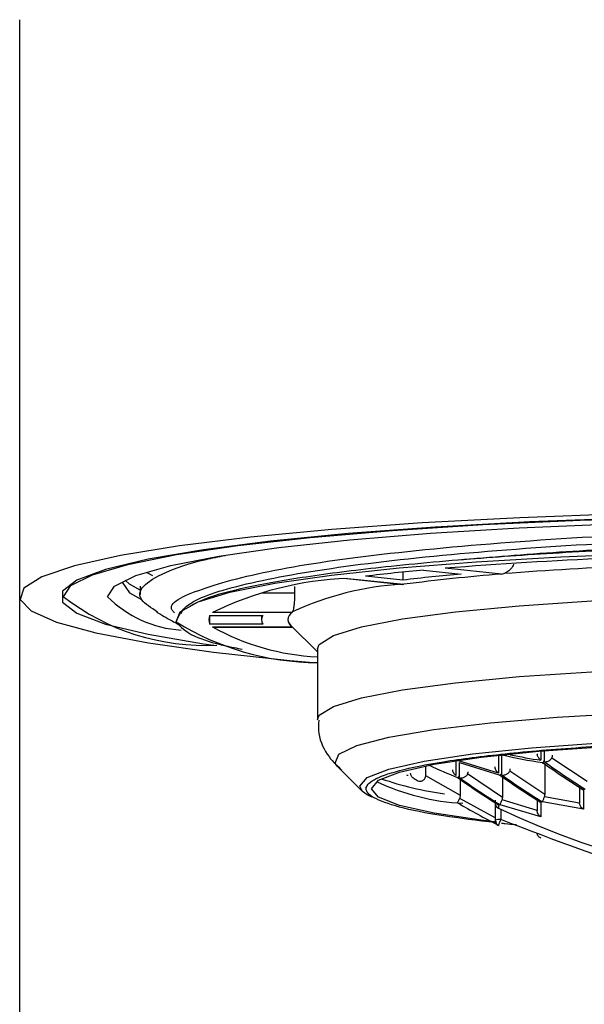
# Model space of a CAD drawing. Extents: x -562 to 487, y -742 to 742.
# Drawn here: x -191 to -181, y 113 to 130 of the extents above; entities that cross this region are included whole.
import ezdxf

# ---------------------------------------------------------------- set-up
doc = ezdxf.new("R2010")
doc.units = 0
doc.header["$LTSCALE"] = 25
doc.layers.add('201837', color=7, linetype='CONTINUOUS')

msp = doc.modelspace()

# ---------------------------------------------------------------- linework, layer by layer
at = {"layer": '201837', "color": 2, "lineweight": 25}
msp.add_line((-190.65272434, -30.52791365), (-190.65272434, 129.55586467), dxfattribs=at)
at = {"layer": '201837', "color": 2}
for p, q in [((-188.48539691, 120.1253314), (-188.38954458, 120.07525232)), ((-184.11463889, 120.13167452), (-184.11463889, 119.99529908)), ((-183.76255593, 120.16545219), (-183.12468939, 120.09877698)), ((-182.4361879, 120.09702613), (-183.3973382, 120.19749369)), ((-182.4361879, 120.09702613), (-182.3926594, 120.1055117)), ((-185.07298213, 120.02197817), (-184.12506051, 119.92289338)), ((-185.05903914, 120.02379864), (-184.09788883, 119.92333108)), ((-184.11463889, 119.99529908), (-184.75250543, 120.06197429)), ((-188.59655018, 119.89110132), (-188.59655018, 119.75125723)), ((-185.96341692, 119.77152143), (-186.52155102, 119.77152143)), ((-185.96341692, 119.88619678), (-185.96341692, 119.77152143)), ((-184.13149658, 119.92375372), (-184.09788883, 119.92333108)), ((-187.86331421, 119.49693891), (-187.9058486, 119.41882439)), ((-186.00602065, 119.44180632), (-187.36529245, 119.44180632)), ((-186.00602065, 119.44180632), (-185.99900563, 119.45248028)), ((-187.40678832, 119.3921553), (-186.50470881, 119.3921553)), ((-187.40678832, 119.24581545), (-187.40678832, 119.3921553)), ((-186.52955018, 119.3921553), (-186.52955018, 119.31898537)), ((-186.50470881, 119.24581545), (-187.40678832, 119.24581545)), ((-187.36529245, 119.19616443), (-187.36177525, 119.19818902)), ((-187.36529245, 119.19616443), (-186.00602065, 119.19616443)), ((-187.36177525, 119.194521), (-186.00200192, 119.194521)), ((-186.02734709, 119.22041131), (-185.57455018, 118.77258908)), ((-185.57455018, 118.82172443), (-185.57455018, 117.61259819)), ((-181.70193824, 116.89621945), (-181.70193824, 117.083655)), ((-183.21313227, 116.91782888), (-183.21313227, 116.65982736)), ((-182.48775913, 116.70135566), (-183.18290839, 116.9194878)), ((-182.48775913, 116.99068211), (-182.48775913, 116.70135566)), ((-182.42731137, 116.67157611), (-182.42731137, 117.01488499)), ((-181.82455018, 117.03349933), (-181.82383964, 117.02094344)), ((-181.762386, 117.07846521), (-181.762386, 116.92248296)), ((-180.97455018, 116.55684583), (-181.57646379, 116.96010045)), ((-185.23387323, 116.81458431), (-184.80309969, 116.38854348)), ((-185.21522089, 116.79766676), (-185.23387323, 116.81458431)), ((-183.72455018, 116.6650964), (-183.72455018, 116.81646657)), ((-183.15268451, 116.88355719), (-182.45753525, 116.66610412)), ((-183.15268451, 116.62607094), (-183.15268451, 116.88355719)), ((-181.69455018, 116.85629894), (-181.69455018, 116.33689953)), ((-184.03066919, 116.6647494), (-184.02574855, 116.66563034)), ((-183.13455018, 116.31999676), (-183.72619109, 116.65366559)), ((-183.13455018, 116.31999676), (-183.13455018, 116.59345335)), ((-182.41455018, 116.28894367), (-183.01231868, 116.68901201)), ((-182.41455018, 116.63552206), (-182.41455018, 116.28894367)), ((-181.69455018, 116.33689953), (-182.2942499, 116.73575163)), ((-181.10455018, 116.48307045), (-181.10455018, 116.19765134)), ((-181.03701287, 116.41832457), (-181.03701287, 116.08764266)), ((-182.54455018, 115.94067706), (-183.14646379, 116.27128127)), ((-181.82455018, 116.06729634), (-182.42390689, 116.24420275)), ((-181.82455018, 116.27465423), (-181.82455018, 116.06137981)), ((-181.10438546, 116.19176463), (-181.70189978, 116.29685991)), ((-182.54455018, 116.19834214), (-182.54455018, 116.19380419)), ((-182.54455018, 116.19380419), (-182.54455018, 115.9011245)), ((-182.48775913, 116.10581115), (-182.48780353, 116.10364241)), ((-182.48775913, 116.16289767), (-182.48775913, 116.10581115)), ((-181.762386, 115.95631486), (-182.45753525, 116.16114096)), ((-182.44455018, 116.08517698), (-182.44455018, 115.91157734)), ((-181.762386, 116.20417751), (-181.762386, 115.95631486)), ((-181.03701287, 116.08764266), (-181.73216212, 116.2096495)), ((-181.10455018, 116.19765134), (-181.10438546, 116.19176463))]:
    msp.add_line(p, q, dxfattribs=at)
at = {"layer": '201837', "color": 2, "flags": 128}
for points in [[(-176.65455018, 121.17522001), (-178.52056755, 121.16216282), (-180.35328581, 121.12322425), (-182.12000003, 121.05909917), (-183.78918318, 120.97093189), (-185.33104863, 120.86029575), (-186.71808175, 120.72916507), (-187.92553092, 120.57987986), (-188.93184917, 120.41510414), (-189.71907873, 120.23777831), (-190.27317147, 120.05106678), (-190.58423959, 119.85830141), (-190.64673207, 119.6629221), (-190.45953374, 119.4684154), (-190.02598514, 119.27825229), (-189.35382297, 119.09582623), (-188.45504198, 118.92439262), (-187.34568093, 118.7670107), (-186.0455364, 118.62648895), (-185.57455018, 118.58391339)], [(-176.65455018, 121.10205008), (-178.46556661, 121.08910142), (-180.24284724, 121.05049664), (-181.95328467, 120.98695487), (-183.56501672, 120.89965978), (-185.04801984, 120.79023751), (-186.3746685, 120.6607264), (-187.52024976, 120.51353898), (-188.46342358, 120.35141708), (-189.18662044, 120.17738072), (-189.67636855, 119.99467188), (-189.92354481, 119.80669407), (-189.92354481, 119.61694897), (-189.67636855, 119.42897116), (-189.18662044, 119.24626232), (-188.46342358, 119.07222597), (-187.52024976, 118.91010407), (-187.3415794, 118.88427947)], [(-189.90455018, 119.71182152), (-189.78113896, 119.90041262), (-189.41320424, 120.08549063), (-188.80759992, 120.26360788), (-187.97560729, 120.4314464), (-186.93272478, 120.58587968), (-185.69837933, 120.7240309), (-184.29556445, 120.84332657), (-182.75041193, 120.94154445), (-181.09170504, 121.01685491), (-179.35034235, 121.06785508)], [(-189.15455018, 119.71182152), (-189.03290104, 119.8936659), (-188.67032138, 120.07197089), (-188.0738684, 120.24326598), (-187.25515138, 120.4042171), (-186.23010572, 120.55169154), (-185.01868276, 120.68281886), (-183.64446147, 120.79504682), (-182.13418951, 120.88619103), (-180.51726261, 120.95447747)], [(-187.98110414, 119.28061736), (-187.9138453, 119.45341034), (-187.60661413, 119.62333829), (-187.06595873, 119.78677948), (-186.30340224, 119.94025045), (-185.33519721, 120.08048024), (-184.18197927, 120.20448008), (-182.86832724, 120.30960715), (-181.42223934, 120.39362082), (-179.87453643, 120.45473051)], [(-188.90455018, 119.960452), (-188.77986284, 119.77822159), (-188.57760002, 119.6665916)], [(-188.59655018, 119.82430135), (-188.77986284, 119.92739988), (-188.85596375, 119.99569872)], [(-185.57455018, 118.82172443), (-185.54408386, 118.8987209), (-185.30160055, 119.0506136), (-184.82324825, 119.19626279), (-184.12207517, 119.33169555), (-183.21720746, 119.45321763), (-182.13332758, 119.55751422), (-180.90000093, 119.64174038), (-179.55086944, 119.70359865), (-178.12273392, 119.74140168), (-176.65455018, 119.75411832), (-175.18636643, 119.74140168), (-173.75823091, 119.70359865), (-172.40909943, 119.64174038), (-171.17577278, 119.55751422), (-170.0918929, 119.45321763), (-169.18702519, 119.33169555), (-168.48585211, 119.19626279), (-168.00749981, 119.0506136), (-167.7650165, 118.8987209), (-167.73455018, 118.82172443)], [(-185.57454855, 117.61203477), (-185.54408386, 117.68959467), (-185.30160055, 117.84148736), (-184.82324825, 117.98713655), (-184.12207517, 118.12256932), (-183.21720746, 118.24409139), (-182.13332758, 118.34838799), (-180.90000093, 118.43261415), (-179.55086944, 118.49447241), (-178.12273392, 118.53227545), (-176.65455018, 118.54499209)], [(-185.23387323, 116.81458431), (-185.27388365, 116.87109247), (-185.21178115, 117.02390692), (-184.9035027, 117.17342621), (-184.35791691, 117.31534895), (-183.59071928, 117.44559226), (-182.62398069, 117.5604093), (-181.48551245, 117.65649697), (-180.20806623, 117.73109102), (-178.82839182, 117.78204551), (-177.38617995, 117.80789457), (-175.92292041, 117.80789457), (-174.48070854, 117.78204551), (-173.10103413, 117.73109102), (-171.8235879, 117.65649697), (-170.68511967, 117.5604093), (-169.71838108, 117.44559226), (-168.95118345, 117.31534895), (-168.40559766, 117.17342621), (-168.09731921, 117.02390692), (-168.03521671, 116.87109247), (-168.07522712, 116.81458431)], [(-184.80309969, 116.38854348), (-184.84848416, 116.47856519), (-184.72399989, 116.62729473), (-184.35432948, 116.77150521), (-183.75070517, 116.90681485), (-182.93146777, 117.02911234), (-181.92150942, 117.13468174), (-180.75151717, 117.22031536), (-179.45704065, 117.28341128), (-178.07741188, 117.32205236), (-176.65455018, 117.33506451), (-175.23168848, 117.32205236), (-173.8520597, 117.28341128), (-172.55758319, 117.22031536), (-171.38759094, 117.13468174), (-170.37763258, 117.02911234), (-169.55839519, 116.90681485), (-168.95477088, 116.77150521), (-168.58510047, 116.62729473), (-168.4606162, 116.47856519), (-168.50600067, 116.38854348)], [(-182.51145973, 115.86524823), (-182.78290572, 115.89735507), (-183.58275341, 116.01675802), (-184.17209115, 116.14886516), (-184.5330122, 116.28966246), (-184.65455018, 116.43487188), (-184.5330122, 116.58008129), (-184.17209115, 116.7208786), (-183.58275341, 116.85298573), (-182.78290572, 116.97238869), (-181.79685106, 117.07545946), (-180.65455018, 117.15906631), (-179.39071133, 117.22066888), (-178.0437356, 117.25839541), (-176.65455018, 117.27109958)], [(-184.64641888, 116.28952787), (-184.72399989, 116.32983564), (-184.80309969, 116.38854348)], [(-182.48780353, 116.10364241), (-182.4877587, 116.10362688), (-182.4861397, 116.1050344)]]:
    msp.add_lwpolyline(points, dxfattribs=at)
at = {"layer": '201837', "color": 2}
for centre, radius, start, end in [((-177.1800879, 41.02043726), 79.42078108, 90.4685406251, 94.4898455353), ((-177.12336801, 50.56778047), 69.73708839, 90.625022344, 94.3333638163), ((-180.41450459, 83.34835793), 36.96901239, 95.196038399, 96.738699986), ((-184.83897709, 114.29128572), 5.73673529, 92.198414307, 116.127816269), ((-180.09905605, 86.36618228), 33.86801445, 95.125409512, 96.809328873), ((-179.92466959, 88.03449781), 32.16074387, 94.478940647, 97.455797739), ((-183.84152776, 114.83888463), 5.09313024, 93.263803948, 115.062426628), ((-187.48723796, 122.81421168), 3.93296619, 232.075085048, 272.84319285), ((-187.76454789, 121.10430293), 1.96751387, 225.051049017, 266.021852784), ((-185.93414125, 119.31898537), 0.14230823, 120.337763892, 239.662236108), ((-185.55034351, 123.20155248), 4.61327752, 238.203400318, 269.69935766), ((-187.29868721, 119.31898537), 0.13053616, 145.907280521, 214.092719479), ((-186.40732084, 119.31898537), 0.12181237, 143.08157961, 216.91842039), ((-185.92315371, 119.33787288), 0.15701427, 185.084327679, 228.425617013), ((-185.38929856, 122.74357588), 4.06062555, 240.881136539, 267.385175955), ((-180.44769452, 125.56799476), 8.77921236, 256.968358249, 261.586979319), ((-180.47648114, 125.58137482), 8.75385399, 258.073236977, 261.552920609), ((-179.69433754, 125.43576587), 9.47339685, 245.188436887, 248.39231843), ((-174.62704432, 126.75446394), 12.16237945, 234.254343642, 238.194832669), ((-174.5966778, 126.76177124), 12.15787145, 234.238222267, 238.180865746), ((-182.65882154, 121.90039645), 5.60024631, 250.970269865, 262.354264049), ((-182.66416479, 122.80081075), 6.28638077, 257.207882853, 257.445077028), ((-176.67768439, 127.92533236), 13.43554043, 237.287835025, 237.593682876), ((-176.07764795, 126.49364366), 12.15787145, 234.238222267, 238.180865746), ((-176.0475667, 126.49728033), 12.16237945, 234.254343642, 238.194832669), ((-175.35401583, 126.60210212), 12.21409205, 234.437976195, 238.353955763), ((-175.32379195, 126.60757411), 12.21409205, 234.437976195, 238.353955763), ((-182.87099577, 120.16589181), 3.98499535, 244.832880087, 266.820545441), ((-177.85903403, 125.07952158), 10.3552722, 239.061206571, 243.449135153), ((-182.44455018, 116.19380419), 0.1, 180, 244.371549799), ((-182.44712212, 116.19436154), 0.09742965, 180.327759097, 245.348945364), ((-176.65455018, 128.27124747), 13.49163324, 244.382733047, 295.617266953), ((-182.46927702, 115.6645684), 0.2482435, 84.283446985, 107.651291401), ((-181.90742727, 115.62135363), 0.61051685, 151.616308874, 161.907853477), ((-182.44455018, 115.9011245), 0.1, 180, 244.371549799)]:
    msp.add_arc(centre, radius, start, end, dxfattribs=at)
for points, knots in [([(-188.01183115, 119.43845561), (-188.02580207, 119.45242078), (-188.16130615, 119.58786909), (-187.61587774, 119.84875982), (-186.34290589, 120.19052127), (-184.2670779, 120.48009471), (-181.65169226, 120.70510398), (-178.65839921, 120.85041101), (-175.51823546, 120.90363985), (-172.46023059, 120.87152675), (-169.71944397, 120.75608082), (-167.47717499, 120.5653945), (-165.96571446, 120.324513), (-165.23769184, 120.10468554), (-165.32796802, 119.97348646), (-165.35296778, 119.93715412)], [0, 0, 0, 0, 0.0099739589, 0.0967375109, 0.1845652623, 0.270462154, 0.3575333596, 0.4452636486, 0.5310091049, 0.6183395327, 0.705921683, 0.7916092995, 0.8791496413, 0.9665334857, 1, 1, 1, 1]), ([(-187.98110414, 119.28061736), (-187.93732771, 119.39814305), (-187.84886629, 119.63563359), (-186.7194324, 119.97620472), (-184.93846685, 120.27385292), (-182.56502318, 120.5128055), (-179.77995001, 120.68305316), (-176.77428989, 120.76939715), (-173.76028995, 120.77174541), (-170.951019, 120.69574789), (-168.53633263, 120.54371412), (-166.7131466, 120.3324658), (-165.58994947, 120.10298111), (-165.46280322, 119.94204392), (-165.40848093, 119.87328471)], [0, 0, 0, 0, 0.0842610278, 0.1702708421, 0.2550795111, 0.3394392771, 0.4254598598, 0.5101516676, 0.5946206634, 0.6806464196, 0.7652163179, 0.8498049495, 0.9358302822, 1, 1, 1, 1]), ([(-165.43475813, 119.86701143), (-165.50156385, 119.90573605), (-165.67177942, 120.00440326), (-166.33298456, 120.1521641), (-167.34161569, 120.30367008), (-168.63579956, 120.4344974), (-170.1658608, 120.5396848), (-171.90663436, 120.61432792), (-173.79851353, 120.65562595), (-175.7601214, 120.66191882), (-177.74201596, 120.63447678), (-179.69648808, 120.56876074), (-181.58898487, 120.46864435), (-182.71624613, 120.3744627), (-183.27859717, 120.32747879)], [0, 0, 0, 0, 0.0560124302, 0.1427151312, 0.2290002755, 0.3135846375, 0.3984202488, 0.4848218827, 0.5714864104, 0.6570869818, 0.7412365163, 0.8269971953, 0.9136949786, 1, 1, 1, 1]), ([(-165.16532538, 119.32327086), (-165.10414652, 119.35234283), (-164.91189822, 119.44369852), (-164.93967151, 119.60481208), (-165.23891643, 119.7952462), (-165.88691359, 119.97845367), (-166.82635067, 120.14531831), (-168.05407948, 120.29476268), (-169.50936694, 120.41948456), (-171.17987728, 120.51625669), (-172.95266104, 120.57991763), (-174.80063912, 120.61176682), (-176.48139583, 120.61280822), (-178.18469698, 120.58909741), (-179.88393704, 120.53822939), (-181.68038929, 120.451348), (-182.75171011, 120.36831521), (-183.27859717, 120.32747879)], [0, 0, 0, 0, 0.0332332161, 0.1044319855, 0.1777213177, 0.2484720527, 0.3212873385, 0.3918297498, 0.4644260663, 0.5347327044, 0.6071040984, 0.6734461291, 0.7415129633, 0.7905862659, 0.8598176927, 0.9310568388, 1, 1, 1, 1]), ([(-188.30041604, 119.45078838), (-188.41004135, 119.51965546), (-188.64204212, 119.66539932), (-188.5900547, 119.89334367), (-188.20960508, 120.1258562), (-187.71374908, 120.30363967), (-187.2608438, 120.39431176), (-187.1486563, 120.41677181)], [0, 0, 0, 0, 0.2105773831, 0.4456463108, 0.6875323488, 0.9225997916, 1, 1, 1, 1]), ([(-183.27859717, 120.32747879), (-183.35068077, 120.32125901), (-183.71139188, 120.29013486), (-184.54746795, 120.20927777), (-185.66503943, 120.0724715), (-186.706711, 119.89296921), (-187.4157528, 119.71955992), (-187.63607852, 119.60550662), (-187.726183, 119.55886334)], [0, 0, 0, 0, 0.0317153975, 0.1587059588, 0.38657792, 0.6144441141, 0.8423229264, 1, 1, 1, 1]), ([(-182.22791225, 120.26854228), (-182.23363404, 120.25385423), (-182.2514104, 120.20822171), (-182.30531655, 120.15015332), (-182.35869772, 120.11668733), (-182.38886129, 120.10676153), (-182.3926594, 120.1055117)], [0, 0, 0, 0, 0.1803816532, 0.5604058255, 0.9446474493, 1, 1, 1, 1]), ([(-185.96341692, 119.77152143), (-185.96393677, 119.73792328), (-185.96497635, 119.6707343), (-185.97289186, 119.57673827), (-185.98402055, 119.50107274), (-185.99340671, 119.46538181), (-185.99837947, 119.45392313), (-185.99900563, 119.45248028)], [0, 0, 0, 0, 0.2398486495, 0.4796451023, 0.7209128095, 0.9648580697, 1, 1, 1, 1]), ([(-188.31977909, 119.45047583), (-188.23062344, 119.40012045), (-188.1087967, 119.33131233), (-187.98700191, 119.26252004), (-187.95433939, 119.24407156)], [0, 0, 0, 0, 0.7318233879, 1, 1, 1, 1]), ([(-187.98110414, 119.28061736), (-187.90853367, 119.19943325), (-187.78194646, 119.05782096), (-187.28936532, 118.90219097), (-186.95062064, 118.8355406), (-186.85583331, 118.81689053)], [0, 0, 0, 0, 0.4917535035, 0.8577827726, 1, 1, 1, 1]), ([(-185.55039285, 117.60732426), (-185.55462713, 117.53098041), (-185.56748027, 117.29923874), (-185.38862875, 116.96501231), (-185.23039628, 116.81998412), (-185.15589264, 116.7516977)], [0, 0, 0, 0, 0.2063247818, 0.626298603, 1, 1, 1, 1]), ([(-182.53357769, 115.85766878), (-182.84587771, 115.89470289), (-183.51894957, 115.97451914), (-184.21182739, 116.11991273), (-184.65020527, 116.27699974), (-184.78740715, 116.43489636), (-184.64928535, 116.59264317), (-184.21583429, 116.75021343), (-183.46496653, 116.9017331), (-182.41427697, 117.03689833), (-181.12083759, 117.1468617), (-179.67135028, 117.22485596), (-178.16397481, 117.2718918), (-177.14784239, 117.27754155), (-176.65455018, 117.28028429)], [0, 0, 0, 0, 0.0752353021, 0.1621478103, 0.2455912457, 0.3243189239, 0.403046602, 0.4864900374, 0.5734025456, 0.6621594619, 0.7509163783, 0.8378288864, 0.9212723218, 1, 1, 1, 1]), ([(-181.762386, 116.92248296), (-181.77200662, 116.93031678), (-181.78981141, 116.94481478), (-181.80813434, 116.97255367), (-181.81956077, 116.99782688), (-181.8225257, 117.01384491), (-181.82383964, 117.02094344)], [0, 0, 0, 0, 0.3211396889, 0.5943306356, 0.8202240626, 1, 1, 1, 1]), ([(-181.73216212, 116.88325454), (-181.73326425, 116.87771823), (-181.73526165, 116.8676847), (-181.7304909, 116.87121069), (-181.72441971, 116.88089991), (-181.71810235, 116.89279192), (-181.71055099, 116.90807644), (-181.70503193, 116.92021715), (-181.70231868, 116.92618569)], [0, 0, 0, 0, 0.2801650763, 0.5077471275, 0.6309402609, 0.7590744144, 0.8815577586, 1, 1, 1, 1]), ([(-181.70193824, 116.89621945), (-181.69042016, 116.89611677), (-181.66669362, 116.89590524), (-181.62915112, 116.90964422), (-181.59644621, 116.93198031), (-181.582821, 116.95115431), (-181.57646379, 116.96010045)], [0, 0, 0, 0, 0.2578236122, 0.5311012748, 0.7812229287, 1, 1, 1, 1]), ([(-181.57646379, 116.96010045), (-181.57246903, 116.96869049), (-181.56561944, 116.98341935), (-181.56486473, 117.00032987), (-181.56455018, 117.00737798)], [0, 0, 0, 0, 0.5832114156, 1, 1, 1, 1]), ([(-183.21313227, 116.65982736), (-183.22208244, 116.66775346), (-183.23864931, 116.68242474), (-183.25419921, 116.71057592), (-183.26291582, 116.73643038), (-183.26404818, 116.75283311), (-183.26455018, 116.7601048)], [0, 0, 0, 0, 0.3209590812, 0.594098598, 0.8200548238, 1, 1, 1, 1]), ([(-182.48775913, 116.70135566), (-182.4975327, 116.70975132), (-182.51560811, 116.72527841), (-182.53288293, 116.75535426), (-182.54268192, 116.78281338), (-182.54397657, 116.80002806), (-182.54455018, 116.80765529)], [0, 0, 0, 0, 0.3216696922, 0.5949019302, 0.820514809, 1, 1, 1, 1]), ([(-182.2942499, 116.73575163), (-182.29071936, 116.74445462), (-182.28527822, 116.75786736), (-182.28473939, 116.77280758), (-182.28455018, 116.77805368)], [0, 0, 0, 0, 0.6488604426, 1, 1, 1, 1]), ([(-183.9385054, 116.62072158), (-183.94667779, 116.62682605), (-183.96172302, 116.63806428), (-183.97588611, 116.66116027), (-183.98331129, 116.68268133), (-183.98417334, 116.69725499), (-183.98455018, 116.70362572)], [0, 0, 0, 0, 0.3271713178, 0.6023174488, 0.8261571267, 1, 1, 1, 1]), ([(-183.87805764, 116.58212419), (-183.86601238, 116.57602426), (-183.84445477, 116.56510712), (-183.81110636, 116.56494175), (-183.78502411, 116.57257597), (-183.7648189, 116.58419907), (-183.74682064, 116.60053588), (-183.73880812, 116.61410885), (-183.73494171, 116.62065842)], [0, 0, 0, 0, 0.2851009711, 0.5102503914, 0.6394897041, 0.7713840796, 0.8896823888, 1, 1, 1, 1]), ([(-183.73494171, 116.62065842), (-183.73078257, 116.63129298), (-183.72513859, 116.64572414), (-183.72467274, 116.66106141), (-183.72455018, 116.6650964)], [0, 0, 0, 0, 0.7369159996, 1, 1, 1, 1]), ([(-183.14646379, 116.67585413), (-183.15207186, 116.66646619), (-183.16391097, 116.64664747), (-183.17634607, 116.62903053), (-183.1834867, 116.62150876), (-183.18310503, 116.6258535), (-183.18290839, 116.62809187)], [0, 0, 0, 0, 0.2364428254, 0.4991505392, 0.7419673352, 1, 1, 1, 1]), ([(-183.15268451, 116.62607094), (-183.139654, 116.62318387), (-183.12092107, 116.61903335), (-183.09265603, 116.62357693), (-183.07174459, 116.63048904), (-183.05151926, 116.6418228), (-183.0346133, 116.65595351), (-183.02109833, 116.67186658), (-183.01519661, 116.68339182), (-183.01231868, 116.68901201)], [0, 0, 0, 0, 0.267071368, 0.3839473342, 0.5230914116, 0.6532161318, 0.7752730544, 0.8904136115, 1, 1, 1, 1]), ([(-183.01231868, 116.68901201), (-183.0092251, 116.69788631), (-183.00498555, 116.71004791), (-183.00464282, 116.72324003), (-183.00455018, 116.72680589)], [0, 0, 0, 0, 0.7296976734, 1, 1, 1, 1]), ([(-182.45753525, 116.66610412), (-182.45824918, 116.66221115), (-182.45946839, 116.65556296), (-182.45369542, 116.66096421), (-182.44730873, 116.67059576), (-182.44041922, 116.68223259), (-182.4326563, 116.69611762), (-182.4270109, 116.70692818), (-182.4242499, 116.71221531)], [0, 0, 0, 0, 0.2922607184, 0.4991069463, 0.6343044237, 0.7621653436, 0.8836820213, 1, 1, 1, 1]), ([(-182.42731137, 116.67157611), (-182.41500374, 116.67025749), (-182.39035563, 116.66761675), (-182.35606692, 116.67849581), (-182.33147927, 116.69297875), (-182.31575156, 116.7061473), (-182.30302346, 116.72050832), (-182.2971167, 116.7307708), (-182.2942499, 116.73575163)], [0, 0, 0, 0, 0.2625866779, 0.5258742537, 0.6560054465, 0.7778344678, 0.8921735543, 1, 1, 1, 1]), ([(-181.03701287, 116.41832457), (-181.0485223, 116.42046212), (-181.06989782, 116.42443202), (-181.09125757, 116.44234648), (-181.10267904, 116.46194846), (-181.10397125, 116.47653538), (-181.10455018, 116.48307045)], [0, 0, 0, 0, 0.3168075174, 0.5883804488, 0.8155907708, 1, 1, 1, 1]), ([(-183.18290839, 116.19762853), (-183.18312271, 116.19820793), (-183.18356421, 116.19940148), (-183.17551757, 116.21589138), (-183.16264308, 116.24097797), (-183.15161117, 116.2616404), (-183.14646379, 116.27128127)], [0, 0, 0, 0, 0.2578128032, 0.5310909426, 0.7812118911, 1, 1, 1, 1]), ([(-183.14646379, 116.27128127), (-183.14246903, 116.28035347), (-183.13561944, 116.29590907), (-183.13486473, 116.31291069), (-183.13455018, 116.31999676)], [0, 0, 0, 0, 0.5832114156, 1, 1, 1, 1]), ([(-182.45753525, 116.16114096), (-182.45645979, 116.16501507), (-182.45435565, 116.17259473), (-182.44524679, 116.19450949), (-182.43507298, 116.21912416), (-182.42739565, 116.23636715), (-182.42390689, 116.24420275)], [0, 0, 0, 0, 0.2899374988, 0.5672615182, 0.8033538937, 1, 1, 1, 1]), ([(-182.42390689, 116.24420275), (-182.42038083, 116.25398416), (-182.41513332, 116.26854092), (-182.41469422, 116.28390386), (-182.41455018, 116.28894367)], [0, 0, 0, 0, 0.6719497648, 1, 1, 1, 1]), ([(-181.762386, 116.20417751), (-181.77310036, 116.20741402), (-181.7929868, 116.21342116), (-181.81249431, 116.23301331), (-181.82285808, 116.25343484), (-181.82402754, 116.26810017), (-181.82455018, 116.27465423)], [0, 0, 0, 0, 0.3176685257, 0.5896104235, 0.8165935, 1, 1, 1, 1]), ([(-181.73216212, 116.2096495), (-181.73069158, 116.2149493), (-181.72796098, 116.22479035), (-181.71926198, 116.24900747), (-181.71080972, 116.27333142), (-181.70465356, 116.28958801), (-181.70189978, 116.29685991)], [0, 0, 0, 0, 0.3172114426, 0.5890202234, 0.8161603784, 1, 1, 1, 1]), ([(-181.70189978, 116.29685991), (-181.69883891, 116.30696536), (-181.69485047, 116.32013319), (-181.69460684, 116.33373598), (-181.69455018, 116.33689953)], [0, 0, 0, 0, 0.7674336681, 1, 1, 1, 1]), ([(-182.54455018, 116.23821791), (-182.5439991, 116.23161139), (-182.54276407, 116.21680533), (-182.53304922, 116.19546441), (-182.51569902, 116.17480858), (-182.49754321, 116.16706867), (-182.48775913, 116.16289767)], [0, 0, 0, 0, 0.1828191919, 0.4097207633, 0.6819012677, 1, 1, 1, 1]), ([(-181.03701287, 116.08764266), (-181.0478982, 116.09513517), (-181.06804369, 116.10900158), (-181.08855247, 116.13848212), (-181.1008842, 116.16616058), (-181.10330828, 116.18388743), (-181.10438546, 116.19176463)], [0, 0, 0, 0, 0.3206860932, 0.5934940406, 0.8193628258, 1, 1, 1, 1]), ([(-176.64333015, 114.59660005), (-176.64707006, 114.59617357), (-177.65311152, 114.48144977), (-179.67987385, 114.84062891), (-181.53084704, 115.55763756), (-182.44455018, 115.91157734)], [0, 0, 0, 0, 0.0018858506, 0.5072970081, 1, 1, 1, 1]), ([(-181.762386, 115.95631486), (-181.77296197, 115.96384598), (-181.79253632, 115.97778484), (-181.81159898, 116.00747121), (-181.822478, 116.03546979), (-181.8239126, 116.05340766), (-181.82455018, 116.06137981)], [0, 0, 0, 0, 0.3206119236, 0.593399145, 0.8192936626, 1, 1, 1, 1]), ([(-182.17690624, 115.8203789), (-182.24696231, 115.82547257), (-182.34244236, 115.83241479), (-182.41277531, 115.84198559), (-182.43150323, 115.84453406)], [0, 0, 0, 0, 0.7337247153, 1, 1, 1, 1]), ([(-181.762386, 115.59496245), (-181.77297634, 115.59971188), (-181.79264121, 115.60853094), (-181.81178171, 115.63211793), (-181.82256539, 115.65630117), (-181.82393675, 115.67284653), (-181.82455018, 115.6802476)], [0, 0, 0, 0, 0.3172114426, 0.5890202234, 0.8161603784, 1, 1, 1, 1])]:
    msp.add_open_spline(points, degree=3, knots=knots, dxfattribs=at)

doc.saveas('drawing.dxf')
